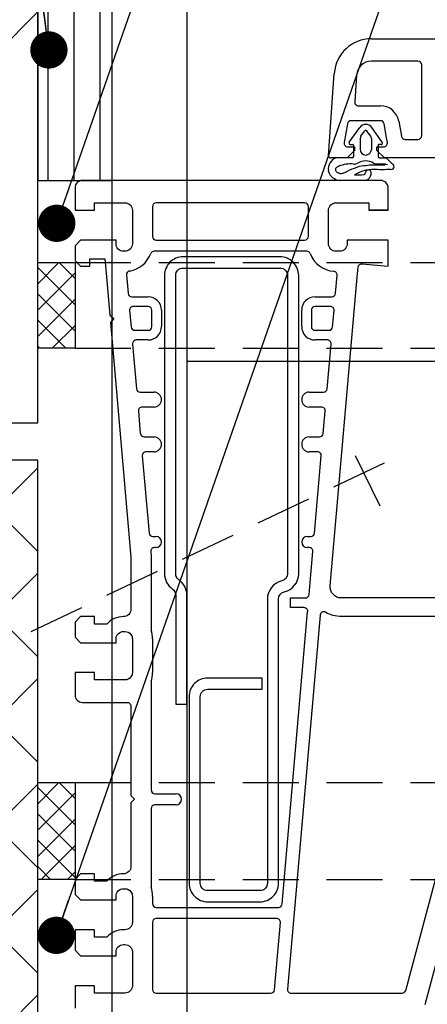
# Model space of a CAD drawing. Units: millimetres. Extents: x 5219 to 6269, y -20900 to -19415.
# Drawn here: x 5761 to 5816, y -20156 to -20023 of the extents above; entities that cross this region are included whole.
import ezdxf

# ---------------------------------------------------------------- set-up
doc = ezdxf.new("R2010")
doc.units = ezdxf.units.MM
doc.header["$LTSCALE"] = 1.2
doc.header["$PDMODE"] = 1
doc.linetypes.add('DASHED2', pattern=[9.375, 6.25, -3.125])
doc.linetypes.add('HIDDEN', pattern=[9.375, 6.25, -3.125])
for name, color, linetype in [('A--M001', 7, 'Continuous'), ('A--Mlea002', 7, 'Continuous'), ('Duco rooster', 5, 'Continuous'), ('XDIA$1A', 7, 'Continuous'), ('XDIL$1A', 7, 'Continuous')]:
    doc.layers.add(name, color=color, linetype=linetype)
doc.styles.add('DUCO', font='txt')
doc.styles.add('MAATLIJN', font='ARIAL.TTF')
doc.dimstyles.new('5 bws 0.25', dxfattribs={"dimtxt": 12.5, "dimasz": 5, "dimexe": 0, "dimexo": 0, "dimgap": 5, "dimtad": 1, "dimdec": 0, "dimzin": 0, "dimdsep": 46, "dimtxsty": 'MAATLIJN', "dimblk1": 'BWST', "dimblk2": 'BWST', "dimsah": 1, "dimcen": 0, "dimse1": 1, "dimse2": 1, "dimclrd": 1, "dimclre": 1, "dimclrt": 2, "dimadec": 0, "dimazin": 0, "dimtfac": 0.75, "dimtdec": 4, "dimtix": 1, "dimtmove": 2, "dimatfit": 3, "dimldrblk": 'BWST', "dimfxl": 0, "dimtvp": 1.5, "dimtolj": 1, "dimtzin": 0, "dimarcsym": 0})
doc.dimstyles.new('BWSTLEA25_5', dxfattribs={"dimtxt": 13, "dimasz": 5, "dimexe": 0, "dimexo": 0, "dimgap": 0, "dimtad": 0, "dimdec": 0, "dimzin": 0, "dimdsep": 46, "dimtxsty": 'MAATLIJN', "dimblk1": 'DOT', "dimblk2": 'DOT', "dimsah": 1, "dimcen": 0, "dimse1": 1, "dimse2": 1, "dimclrd": 1, "dimclre": 1, "dimclrt": 2, "dimadec": 0, "dimazin": 0, "dimtfac": 0.75, "dimtdec": 4, "dimtix": 1, "dimtmove": 2, "dimatfit": 3, "dimldrblk": 'DOT', "dimfxl": 0, "dimtvp": 1.5, "dimtolj": 1, "dimtzin": 0, "dimarcsym": 0})

# ---------------------------------------------------------------- blocks, each defined once
blk = doc.blocks.new('BWST')
at = {"color": 1}
for p, q in [((0, -1.5), (0, 1.5)), ((-1, 0), (1, 0))]:
    blk.add_line(p, q, dxfattribs=at)
blk.add_circle((0, 0), 0.5, dxfattribs=at)
blk = doc.blocks.new('*D10')
at = {"layer": 'A--M001', "color": 1, "lineweight": -2}
blk.add_line((6078.75, -20040), (6078.75, -19982.5), dxfattribs=at)
at = {"layer": 'Defpoints', "color": 0}
for p in [(5763.25, -19977.5), (6078.75, -19977.5), (5793.25, -20045)]:
    blk.add_point(p, dxfattribs=at)
at = {"layer": 'A--M001', "color": 1, "lineweight": -2, "xscale": 5, "yscale": 5, "zscale": 5}
for p, rotation in [((6078.75, -19977.5), 90), ((6078.75, -20045), 270)]:
    blk.add_blockref('BWST', p, dxfattribs=dict(at, rotation=rotation))
at = {"layer": 'A--M001', "color": 2, "insert": (6067.5, -20011.25), "char_height": 12.5, "attachment_point": 5, "rotation": 90, "style": 'DUCO'}
blk.add_mtext('\\A1;67', dxfattribs=at)
blk = doc.blocks.new('*D11')
at = {"layer": 'A--M001', "color": 1, "lineweight": -2}
blk.add_line((6078.75, -20152), (6078.75, -20050), dxfattribs=at)
at = {"layer": 'Defpoints', "color": 0}
for p in [(5789.25, -20045), (6078.75, -20045), (6048.75, -20157)]:
    blk.add_point(p, dxfattribs=at)
at = {"layer": 'A--M001', "color": 1, "lineweight": -2, "xscale": 5, "yscale": 5, "zscale": 5}
for p, rotation in [((6078.75, -20045), 90), ((6078.75, -20157), 270)]:
    blk.add_blockref('BWST', p, dxfattribs=dict(at, rotation=rotation))
at = {"layer": 'A--M001', "color": 2, "insert": (6067.5, -20101), "char_height": 12.5, "attachment_point": 5, "rotation": 90, "style": 'DUCO'}
blk.add_mtext('\\A1;112', dxfattribs=at)
blk = doc.blocks.new('_DOT')
at = {"color": 0, "linetype": 'ByBlock'}
blk.add_line((-0.5, 0), (-1, 0), dxfattribs=at)
at = {"color": 0, "linetype": 'ByBlock', "const_width": 0.5}
blk.add_lwpolyline([(-0.25, 0, 1), (0.25, 0, 1)], format="xyb", close=True, dxfattribs=at)

msp = doc.modelspace()

# ---------------------------------------------------------------- hatches: boundary and pattern name
at = {"layer": 'XDIA$1A'}
h = msp.add_hatch(dxfattribs=at)
h.set_pattern_fill('ANSI31', color=11, scale=20, style=0)
h.set_pattern_definition([(45, (5438.75, -20077.5), (-44.901, 44.901), [])])
h.paths.add_polyline_path([(5763.25, -19977.5), (5438.75, -19977.5), (5438.75, -20077.5), (5717.25, -20077.5), (5763.25, -20077.5)])
h = msp.add_hatch(dxfattribs=at)
h.set_pattern_fill('_USER', color=11, scale=3.5, angle=-90, style=0, pattern_type=0)
h.set_pattern_definition([(270, (9527.125, -9962.517), (3.5, -6e-16), [])])
h.paths.add_polyline_path([(5763.25, -20045), (5773.25, -20045), (5773.25, -19977.5), (5763.25, -19977.5)])
h = msp.add_hatch(dxfattribs=at)
h.set_pattern_fill('_USER', color=11, scale=10, angle=45, style=0, double=1, pattern_type=0)
h.set_pattern_definition([(45, (4951.529, -20244.719), (-7.07107, 7.07107), []), (135, (4951.529, -20244.719), (-7.07107, -7.07107), [])])
h.paths.add_polyline_path([(5763.25, -20082.5), (5717.25, -20082.5), (5717.25, -20223.5), (5763.25, -20223.5)])
at = {"layer": 'XDIL$1A'}
h = msp.add_hatch(dxfattribs=at)
h.set_pattern_fill('ANSI37', color=11, scale=20, angle=-90, style=0)
h.set_pattern_definition([(315, (5766.1, -20056), (1.76777, 1.76777), []), (45, (5766.1, -20056), (-1.76777, 1.76777), [])])
h.paths.add_polyline_path([(5768.25, -20056), (5768.25, -20067.5), (5763.25, -20067.5), (5763.25, -20056)])
h = msp.add_hatch(dxfattribs=at)
h.set_pattern_fill('ANSI37', color=11, scale=20, angle=-90, style=0)
h.set_pattern_definition([(315, (5766.1, -20125.75), (1.76777, 1.76777), []), (45, (5766.1, -20125.75), (-1.76777, 1.76777), [])])
h.paths.add_polyline_path([(5768.25, -20125.75), (5768.25, -20138.75), (5763.25, -20138.75), (5763.25, -20125.75)])

# ---------------------------------------------------------------- linework, layer by layer
at = {"color": 2}
msp.add_lwpolyline([(5763.25, -20082.5), (5717.25, -20082.5), (5717.25, -20223.5), (5763.25, -20223.5)], close=True, dxfattribs=at)
at = {"layer": 'Duco rooster'}
msp.add_line((6048.75, -20069.3), (5783.25, -20069.3), dxfattribs=at)
msp.add_lwpolyline([(5773.25, -20226), (5773.25, -20010), (5783.25, -20010), (5783.25, -20226)], close=True, dxfattribs=at)
at = {"layer": 'XDIL$1A', "color": 1, "linetype": 'Continuous'}
for p, q in [((5808.01, -20025.99), (5863.25, -20025.99)), ((5814.25, -20028.99), (5808.01, -20028.99)), ((5802.25, -20041.68), (5803.02, -20030.64)), ((5814.75, -20038.99), (5814.75, -20029.49)), ((5806.01, -20030.85), (5805.76, -20034.46)), ((5806.26, -20034.99), (5809.21, -20034.99)), ((5809.21, -20036.99), (5805.29, -20036.99)), ((5811.67, -20037.06), (5812.03, -20039.08)), ((5804.8, -20037.41), (5804.36, -20039.91)), ((5805.04, -20039.88), (5806.44, -20037.91)), ((5806.59, -20039.07), (5807.09, -20038.38)), ((5807.91, -20039.07), (5807.41, -20038.38)), ((5809.46, -20039.88), (5808.06, -20037.91)), ((5810.07, -20039.49), (5809.7, -20037.41)), ((5806.5, -20039.36), (5806.5, -20040.84)), ((5808, -20039.36), (5808, -20040.84)), ((5810.14, -20039.91), (5810.07, -20039.49)), ((5812.52, -20039.49), (5814.25, -20039.49)), ((5805.75, -20040.99), (5804.75, -20041.99)), ((5804.85, -20040.49), (5805.75, -20040.49)), ((5805.2, -20040.19), (5805.5, -20040.19)), ((5805.6, -20040.29), (5805.6, -20041.79)), ((5805.75, -20040.49), (5805.75, -20040.99)), ((5808.75, -20040.99), (5808.75, -20040.49)), ((5808.75, -20040.49), (5809.65, -20040.49)), ((5809.75, -20041.99), (5808.75, -20040.99)), ((5808.9, -20040.29), (5808.9, -20041.79)), ((5809.3, -20040.19), (5809, -20040.19)), ((5804.75, -20041.99), (5802.55, -20041.99)), ((5803.2, -20041.99), (5803.2, -20041.99)), ((5805.4, -20041.99), (5805.21, -20041.99)), ((5809.1, -20041.99), (5809.92, -20041.99)), ((5821.75, -20041.99), (5809.75, -20041.99)), ((5810.06, -20042.05), (5810.84, -20042.84)), ((5802.23, -20043.79), (5802.23, -20043.65)), ((5803.22, -20043.42), (5803.23, -20043.35)), ((5803.22, -20043.5), (5803.22, -20043.42)), ((5803.22, -20043.57), (5803.22, -20043.5)), ((5803.23, -20043.64), (5803.22, -20043.57)), ((5803.25, -20043.71), (5803.23, -20043.64)), ((5803.28, -20043.77), (5803.25, -20043.71)), ((5803.32, -20043.83), (5803.28, -20043.77)), ((5803.28, -20043.77), (5803.28, -20043.77)), ((5803.37, -20043.88), (5803.32, -20043.83)), ((5803.43, -20043.93), (5803.37, -20043.88)), ((5804.59, -20043.87), (5804.43, -20043.96)), ((5804.74, -20043.79), (5804.59, -20043.87)), ((5805.06, -20043.63), (5804.74, -20043.79)), ((5804.74, -20043.79), (5804.74, -20043.79)), ((5805.38, -20043.5), (5805.06, -20043.63)), ((5805.71, -20043.38), (5805.38, -20043.5)), ((5806.04, -20043.27), (5805.71, -20043.38)), ((5806.37, -20043.15), (5806.04, -20043.27)), ((5806.65, -20043.1), (5806.37, -20043.15)), ((5806.37, -20043.15), (5806.37, -20043.15)), ((5806.92, -20043.05), (5806.65, -20043.1)), ((5807.2, -20043.02), (5806.92, -20043.05)), ((5807.48, -20042.99), (5807.2, -20043.02)), ((5807.76, -20042.97), (5807.48, -20042.99)), ((5808.05, -20042.96), (5807.76, -20042.97)), ((5807.76, -20042.97), (5807.76, -20042.97)), ((5808.34, -20042.96), (5808.05, -20042.96)), ((5808.63, -20042.96), (5808.34, -20042.96)), ((5808.92, -20042.96), (5808.63, -20042.96)), ((5808.79, -20042.79), (5809.64, -20042.79)), ((5809.2, -20042.97), (5808.92, -20042.96)), ((5809.29, -20042.97), (5809.2, -20042.97)), ((5809.2, -20042.97), (5809.2, -20042.97)), ((5809.39, -20042.96), (5809.29, -20042.97)), ((5809.5, -20042.96), (5809.39, -20042.96)), ((5809.6, -20042.96), (5809.5, -20042.96)), ((5809.71, -20042.95), (5809.6, -20042.96)), ((5809.64, -20042.79), (5809.72, -20042.79)), ((5809.82, -20042.93), (5809.71, -20042.95)), ((5809.71, -20042.95), (5809.71, -20042.95)), ((5809.72, -20042.79), (5809.8, -20042.79)), ((5809.8, -20042.79), (5809.88, -20042.8)), ((5810.14, -20042.88), (5809.82, -20042.93)), ((5809.88, -20042.8), (5809.93, -20042.81)), ((5809.93, -20042.81), (5810.14, -20042.88)), ((5803.49, -20043.98), (5803.43, -20043.93)), ((5803.56, -20044.01), (5803.49, -20043.98)), ((5803.64, -20044.04), (5803.56, -20044.01)), ((5803.71, -20044.07), (5803.64, -20044.04)), ((5803.79, -20044.08), (5803.71, -20044.07)), ((5803.87, -20044.1), (5803.79, -20044.08)), ((5807.09, -20045), (5803.86, -20045)), ((5803.94, -20044.1), (5803.87, -20044.1)), ((5803.99, -20044.1), (5803.94, -20044.1)), ((5804.07, -20044.09), (5803.99, -20044.1)), ((5804.16, -20044.07), (5804.07, -20044.09)), ((5804.28, -20044.03), (5804.16, -20044.07)), ((5804.43, -20043.96), (5804.28, -20044.03)), ((5778.65, -20048.5), (5778.65, -20052.5)), ((5799.05, -20048), (5779.15, -20048)), ((5799.05, -20048), (5779.15, -20048)), ((5799.55, -20052.5), (5799.55, -20048.5)), ((5779.15, -20053), (5799.05, -20053)), ((5799.33, -20054.5), (5778.87, -20054.5)), ((5775.15, -20057.68), (5775.37, -20060.14)), ((5803.19, -20060.14), (5803.4, -20057.73)), ((5775.86, -20060.6), (5778.05, -20060.6)), ((5800.45, -20060.6), (5802.69, -20060.6)), ((5778.05, -20061.9), (5776.07, -20061.9)), ((5778.55, -20064.6), (5778.55, -20062.4)), ((5779.85, -20062.4), (5779.85, -20064.6)), ((5798.65, -20064.6), (5798.65, -20062.4)), ((5799.95, -20062.4), (5799.95, -20064.6)), ((5802.49, -20061.9), (5800.45, -20061.9)), ((5775.57, -20062.44), (5775.76, -20064.64)), ((5802.8, -20064.64), (5802.99, -20062.44)), ((5776.26, -20065.1), (5778.05, -20065.1)), ((5800.45, -20065.1), (5802.3, -20065.1)), ((5775.96, -20066.94), (5776.49, -20072.94)), ((5778.05, -20066.4), (5776.46, -20066.4)), ((5802.1, -20066.4), (5800.45, -20066.4)), ((5802.07, -20072.94), (5802.6, -20066.94)), ((5776.98, -20073.4), (5778.85, -20073.4)), ((5799.65, -20073.4), (5801.57, -20073.4)), ((5778.85, -20075.4), (5777.25, -20075.4)), ((5801.31, -20075.4), (5799.65, -20075.4)), ((5776.75, -20075.94), (5777.01, -20078.94)), ((5801.55, -20078.94), (5801.81, -20075.94)), ((5777.51, -20079.4), (5778.85, -20079.4)), ((5799.65, -20079.4), (5801.05, -20079.4)), ((5777.27, -20081.94), (5778.18, -20092.29)), ((5778.85, -20081.4), (5777.77, -20081.4)), ((5800.78, -20081.4), (5799.65, -20081.4)), ((5800.38, -20092.29), (5801.28, -20081.94)), ((5778.68, -20092.75), (5779.1, -20092.75)), ((5799.4, -20092.75), (5799.88, -20092.75)), ((5778.4, -20094.79), (5778.45, -20095.39)), ((5778.45, -20095.39), (5778.45, -20105.3)), ((5779.1, -20094.25), (5778.9, -20094.25)), ((5799.66, -20094.25), (5799.4, -20094.25)), ((5799.8, -20098.93), (5800.16, -20094.79)), ((5799.66, -20100.54), (5799.8, -20098.93)), ((5797.15, -20101), (5799.16, -20101)), ((5797.15, -20102.3), (5797.15, -20101)), ((5796.02, -20142.04), (5799.45, -20102.84)), ((5798.96, -20102.3), (5797.15, -20102.3)), ((5778.65, -20106.5), (5778.65, -20111)), ((5778.45, -20112.2), (5778.45, -20126.75)), ((5778.95, -20127.25), (5781.8, -20127.25)), ((5778.45, -20129.25), (5778.45, -20139.8)), ((5781.8, -20128.75), (5778.95, -20128.75)), ((5778.65, -20141), (5778.65, -20142)), ((5779.15, -20142.5), (5795.53, -20142.5)), ((5795.31, -20144), (5779.15, -20144)), ((5778.65, -20144.5), (5778.65, -20153.5)), ((5795.02, -20153.54), (5795.81, -20144.54)), ((5779.15, -20154), (5794.52, -20154))]:
    msp.add_line(p, q, dxfattribs=at)
at = {"layer": 'XDIL$1A', "color": 1}
msp.add_lwpolyline([(5763.25, -20056.53), (5763.25, -19952.5), (6048.75, -19952.5)], dxfattribs=at)
at = {"layer": 'XDIL$1A', "color": 4, "linetype": 'Continuous'}
msp.add_lwpolyline([(5438.75, -20077.5), (5763.25, -20077.5), (5763.25, -19977.5), (5438.75, -19977.5)], dxfattribs=at)
at = {"layer": 'XDIL$1A', "color": 2}
for points in [[(5763.25, -20045), (5773.25, -20045), (5773.25, -19977.5), (5763.25, -19977.5)], [(5768.25, -20056), (5768.25, -20067.5), (5763.25, -20067.5), (5763.25, -20056)], [(5768.25, -20125.75), (5768.25, -20138.75), (5763.25, -20138.75), (5763.25, -20125.75)]]:
    msp.add_lwpolyline(points, close=True, dxfattribs=at)
at = {"layer": 'XDIL$1A', "color": 1, "linetype": 'Continuous'}
for points in [[(5805.21, -20041.99), (5803.2, -20041.99)], [(5805.73, -20044.23), (5806.06, -20044.05), (5806.39, -20043.88), (5806.74, -20043.75), (5807.01, -20043.66), (5807.28, -20043.59), (5807.46, -20043.56), (5807.72, -20043.52), (5808.07, -20043.5), (5808.42, -20043.5), (5808.77, -20043.51), (5809.12, -20043.52), (5809.21, -20043.52), (5809.48, -20043.52), (5809.75, -20043.52), (5810.01, -20043.51), (5810.28, -20043.51), (5810.55, -20043.51), (5810.55, -20043.51)], [(5815.2, -20155.52), (5830.25, -20099.34)]]:
    msp.add_lwpolyline(points, dxfattribs=at)
for points in [[(5819.75, -20101), (5803.96, -20101, -0.440013), (5802.47, -20099.37), (5806.09, -20057.96), (5806.21, -20056.65, -0.414219), (5806.75, -20056.19), (5810.25, -20056.5), (5810.25, -20053), (5810.25, -20053), (5804.75, -20053), (5804.75, -20053.5, -0.414214), (5803.75, -20054.5), (5803.25, -20054.5, -0.414214), (5802.25, -20053.5), (5802.25, -20049, -0.414214), (5803.25, -20048), (5807.65, -20048), (5807.65, -20049), (5810.25, -20049), (5810.25, -20049), (5810.25, -20049), (5807.65, -20049), (5810.25, -20049), (5810.25, -20049), (5810.25, -20049), (5808.75, -20049), (5810.25, -20049), (5810.25, -20049), (5810.25, -20049), (5810.25, -20046), (5810.25, -20046), (5810.25, -20046, 0.414213), (5809.25, -20045), (5769.25, -20045), (5769.25, -20045, 0.414212), (5768.25, -20046), (5768.25, -20049), (5770.85, -20049), (5770.85, -20048), (5774.95, -20048, -0.414214), (5775.95, -20049), (5775.95, -20053.5, -0.366007), (5775.12, -20054.49, -0.04186), (5774.95, -20054.5), (5774.75, -20054.5, -0.414214), (5773.75, -20053.5), (5773.75, -20053), (5769, -20053), (5768.25, -20053.75), (5768.25, -20055.75), (5769, -20056.5), (5770.25, -20056.5), (5770.25, -20055.5), (5772.25, -20055.5), (5772.46, -20057.92), (5772.91, -20063.05), (5773.45, -20063.5), (5773, -20064.04), (5775.75, -20095.51), (5775.75, -20102.5, -0.414214), (5774.75, -20103.5, 0.213421), (5772.51, -20104.5), (5770.85, -20104.5), (5770.85, -20103.5), (5769, -20103.5), (5768.25, -20104.25), (5768.25, -20106.25), (5769, -20107), (5773.75, -20107), (5773.75, -20106.5, -0.414214), (5774.75, -20105.5), (5774.95, -20105.5, -0.236068), (5775.75, -20105.9, -0.162278), (5775.95, -20106.5), (5775.95, -20111, -0.162278), (5775.75, -20111.6, -0.236068), (5774.95, -20112), (5770.85, -20112), (5770.85, -20111), (5768.25, -20111), (5768.25, -20114, 0.414214), (5769.25, -20115), (5775.25, -20115, -0.414214), (5775.75, -20115.5), (5775.75, -20127.5), (5776.25, -20128), (5775.75, -20128.5), (5775.75, -20137, -0.414214), (5774.75, -20138, 0.213421), (5772.51, -20139), (5770.85, -20139), (5770.85, -20138), (5769, -20138), (5768.25, -20138.75), (5768.25, -20140.75), (5769, -20141.5), (5773.75, -20141.5), (5773.75, -20141, -0.414214), (5774.75, -20140), (5774.95, -20140, -0.236068), (5775.75, -20140.4, -0.162278), (5775.95, -20141), (5775.95, -20144.5, -0.414214), (5774.95, -20145.5), (5774.75, -20145.5, 0.213422), (5772.51, -20146.5)], [(5795.98, -20098.72, 0.348173), (5794.05, -20101.16), (5794.05, -20139.25, -0.414214), (5793.05, -20140.25), (5786.05, -20140.25, -0.414214), (5785.05, -20139.25), (5785.05, -20114.25, -0.414214), (5786.05, -20113.25), (5793.35, -20113.25), (5793.35, -20111.75), (5786.05, -20111.75, 0.414214), (5783.55, -20114.25), (5783.55, -20139.25, 0.414214), (5786.05, -20141.75), (5793.05, -20141.75, 0.414214), (5795.55, -20139.25), (5795.55, -20101.16, -0.34817), (5796.32, -20100.18, 0.348173), (5798.25, -20097.75), (5798.25, -20057.75, 0.414214), (5795.75, -20055.25), (5782.75, -20055.25, 0.414214), (5780.25, -20057.75), (5780.25, -20097.75, 0.24539), (5781.32, -20099.8, -0.245393), (5781.75, -20100.62), (5781.75, -20115.25), (5783.25, -20115.25), (5783.25, -20100.62, 0.245393), (5782.18, -20098.57, -0.245386), (5781.75, -20097.75), (5781.75, -20057.75, -0.414214), (5782.75, -20056.75), (5795.75, -20056.75, -0.414214), (5796.75, -20057.75), (5796.75, -20097.75, -0.348173), (5795.98, -20098.72)], [(5825.19, -20106.63, 0.493145), (5824.71, -20106), (5824.02, -20106, -0.291475), (5821.75, -20104.56), (5821.39, -20103.79, 0.291473), (5820.94, -20103.5), (5820.25, -20103.5), (5803.98, -20103.5, -0.132475), (5801.87, -20102.93, 0.549661), (5801.12, -20103.32), (5796.73, -20153.46, 0.440008), (5797.23, -20154), (5812.11, -20154, 0.339453), (5812.6, -20153.63), (5825.19, -20106.63)], [(5772.51, -20146.5), (5770.85, -20146.5), (5770.85, -20145.5), (5768.25, -20145.5), (5768.25, -20148.25), (5769, -20149), (5773.75, -20149), (5773.75, -20148.5, -0.414214), (5774.75, -20147.5), (5774.95, -20147.5, -0.414214), (5775.95, -20148.5), (5775.95, -20153, -0.414214), (5774.95, -20154), (5770.85, -20154), (5770.85, -20153), (5768.25, -20153), (5768.25, -20154.5), (5768.25, -20156, 0.414214)]]:
    msp.add_lwpolyline(points, format="xyb", dxfattribs=at)
at = {"layer": 'XDIL$1A', "color": 2, "linetype": 'HIDDEN'}
for points in [[(5768.25, -20056), (6048.75, -20056)], [(5768.25, -20067.5), (6048.75, -20067.5)], [(5768.25, -20125.75), (6048.75, -20125.75)], [(5768.25, -20138.75), (6048.75, -20138.75)]]:
    msp.add_lwpolyline(points, dxfattribs=at)
at = {"layer": 'XDIL$1A', "color": 1, "linetype": 'DASHED2'}
for points in [[(5809.19, -20088.68), (5804.79, -20079.7)], [(5809.7, -20082.9), (5734.34, -20118.92)]]:
    msp.add_lwpolyline(points, dxfattribs=at)
at = {"layer": 'XDIL$1A', "color": 1, "linetype": 'Continuous'}
for centre, radius, start, end in [((5808.01, -20030.99), 5, 90, 176), ((5808.01, -20030.99), 2, 90, 176), ((5814.25, -20029.49), 0.5, 0, 90), ((5806.26, -20034.49), 0.5, 176, 270), ((5809.21, -20037.49), 2.5, 10, 90), ((5805.29, -20037.49), 0.5, 90, 170), ((5809.21, -20037.49), 0.5, 10, 90), ((5807.25, -20038.49), 1, 35.4496, 144.1434), ((5807.25, -20038.49), 0.2, 35.4496, 143.5967), ((5804.85, -20039.99), 0.5, 170, 270), ((5805.2, -20039.99), 0.2, 144.5506, 269.9999), ((5807, -20039.36), 0.5, 144.5506, 180), ((5807.5, -20039.36), 0.5, 0, 35.4494), ((5809.3, -20039.99), 0.2, 270.0001, 35.4494), ((5809.65, -20039.99), 0.5, 270, 10), ((5812.52, -20038.99), 0.5, 190, 270), ((5814.25, -20038.99), 0.5, 270, 0), ((5805.5, -20040.29), 0.1, 359.9996, 89.9999), ((5807.25, -20040.84), 0.75, 180.0001, 359.9999), ((5809, -20040.29), 0.1, 90.0001, 180.0004), ((5803.82, -20043.47), 1.6, 112.816, 186.553), ((5802.55, -20041.69), 0.3, 178.0411, 269.9926), ((5805.4, -20041.79), 0.2, 270, 359.9999), ((5807.25, -20044.54), 2.15, 60.8111, 119.9583), ((5809.1, -20041.79), 0.2, 180.0002, 270), ((5809.92, -20042.19), 0.2, 45.0002, 90.0003), ((5803.89, -20043.25), 1.75, 198.0391, 269.0137), ((5805.06, -20042.87), 2.97, 198.0585, 198.1143), ((5804.43, -20044.85), 1.92, 115.0991, 128.641), ((5805.21, -20046.99), 4.2, 84.865, 112.4066), ((5805.68, -20041.81), 1, 264.8649, 299.9582), ((5807.59, -20043.99), 0.4, 0.9233, 181.0341), ((5808.79, -20041.79), 1, 240.811, 270), ((5810.68, -20043.16), 0.366, 249.5267, 62.3305), ((5806.22, -20037.05), 7.2, 266.1414, 276.3136), ((5806.99, -20044.01), 0.2, 276.3112, 1.1045), ((5806.99, -20044.01), 1, 276.2723, 310), ((5806.99, -20044.01), 1, 310, 1.1114), ((5779.15, -20048.5), 0.5, 90, 180), ((5799.05, -20048.5), 0.5, 0, 90), ((5799.05, -20048.5), 0.5, 0, 90), ((5779.15, -20052.5), 0.5, 180, 270), ((5799.05, -20052.5), 0.5, 270, 0), ((5774.95, -20053.5), 3.7, 279.5881, 339.0752), ((5778.87, -20055), 0.5, 90, 159.0752), ((5799.33, -20055), 0.5, 20.9248, 90), ((5803.25, -20053.5), 3.7, 200.9248, 265.2667), ((5775.65, -20057.64), 0.5, 99.5881, 185), ((5802.9, -20057.69), 0.5, 355, 85.2667), ((5775.86, -20060.1), 0.5, 185, 270), ((5778.05, -20062.4), 1.8, 0, 90), ((5800.45, -20062.4), 1.8, 90, 180), ((5802.69, -20060.1), 0.5, 270, 355), ((5776.07, -20062.4), 0.5, 90, 185), ((5778.05, -20062.4), 0.5, 0, 90), ((5800.45, -20062.4), 0.5, 90, 180), ((5802.49, -20062.4), 0.5, 355, 90), ((5776.26, -20064.6), 0.5, 185, 270), ((5778.05, -20064.6), 1.8, 270, 0), ((5778.05, -20064.6), 0.5, 270, 0), ((5800.45, -20064.6), 1.8, 180, 270), ((5800.45, -20064.6), 0.5, 180, 270), ((5802.3, -20064.6), 0.5, 270, 355), ((5776.46, -20066.9), 0.5, 90, 185), ((5802.1, -20066.9), 0.5, 355, 90), ((5776.98, -20072.9), 0.5, 185, 270), ((5801.57, -20072.9), 0.5, 270, 355), ((5778.85, -20074.4), 1, 270, 90), ((5799.65, -20074.4), 1, 90, 270), ((5777.25, -20075.9), 0.5, 90, 185), ((5801.31, -20075.9), 0.5, 355, 90), ((5777.51, -20078.9), 0.5, 185, 270), ((5778.85, -20080.4), 1, 270, 90), ((5799.65, -20080.4), 1, 90, 270), ((5801.05, -20078.9), 0.5, 270, 355), ((5777.77, -20081.9), 0.5, 90, 185), ((5800.78, -20081.9), 0.5, 355, 90), ((5778.68, -20092.25), 0.5, 185, 270), ((5779.1, -20093.5), 0.75, 270, 90), ((5799.4, -20093.5), 0.75, 90, 270), ((5799.88, -20092.25), 0.5, 270, 355), ((5778.9, -20094.75), 0.5, 90, 185), ((5799.66, -20094.75), 0.5, 355, 90), ((5799.16, -20100.5), 0.5, 270, 355), ((5798.96, -20102.8), 0.5, 355, 90), ((5774.95, -20106.5), 3.7, 0, 18.9246), ((5774.95, -20111), 3.7, 341.0754, 0), ((5778.95, -20126.75), 0.5, 180, 270), ((5781.8, -20128), 0.75, 270, 90), ((5778.95, -20129.25), 0.5, 90, 180), ((5774.95, -20141), 3.7, 0, 18.9246), ((5779.15, -20142), 0.5, 180, 270), ((5795.53, -20142), 0.5, 270, 355), ((5779.15, -20144.5), 0.5, 90, 180), ((5795.31, -20144.5), 0.5, 355, 90), ((5779.15, -20153.5), 0.5, 180, 270), ((5794.52, -20153.5), 0.5, 270, 355)]:
    msp.add_arc(centre, radius, start, end, dxfattribs=at)

# ---------------------------------------------------------------- dimensions: what is measured, and where the dimension line sits
at = {"layer": 'A--M001', "color": 2}
for base, p1, p2, picture, middle in [((6078.75, -19977.5), (5793.25, -20044.999999), (5763.25, -19977.5), '*D10', (6067.5, -20011.249999)), ((6078.75, -20045), (6048.75, -20157), (5789.25, -20045), '*D11', (6067.5, -20101))]:
    dim = msp.add_linear_dim(base=base, p1=p1, p2=p2, angle=90, dimstyle='5 bws 0.25', override={"dimtxsty": 'DUCO'}, dxfattribs=at)
    dim.commit()
    dim.dimension.update_dxf_attribs({"geometry": picture, "text_midpoint": middle})

# ---------------------------------------------------------------- leaders
at = {"layer": 'A--Mlea002', "annotation_type": 0, "has_hookline": 1}
for points, hookline_direction, text_width in [([(5764.75, -20027.5), (5740.25, -19841.39), (5655.91, -19841.39)], 1, 66.67), ([(5765.8, -20050.75), (5838.91, -19841.39), (5917.04, -19841.39)], 0, 104.29), ([(5765.75, -20146.25), (5861.73, -19871.39), (5917.04, -19871.39)], 0, 101.9)]:
    msp.add_leader(points, dimstyle='BWSTLEA25_5', dxfattribs=dict(at, hookline_direction=hookline_direction, text_width=text_width))

doc.saveas('drawing.dxf')
